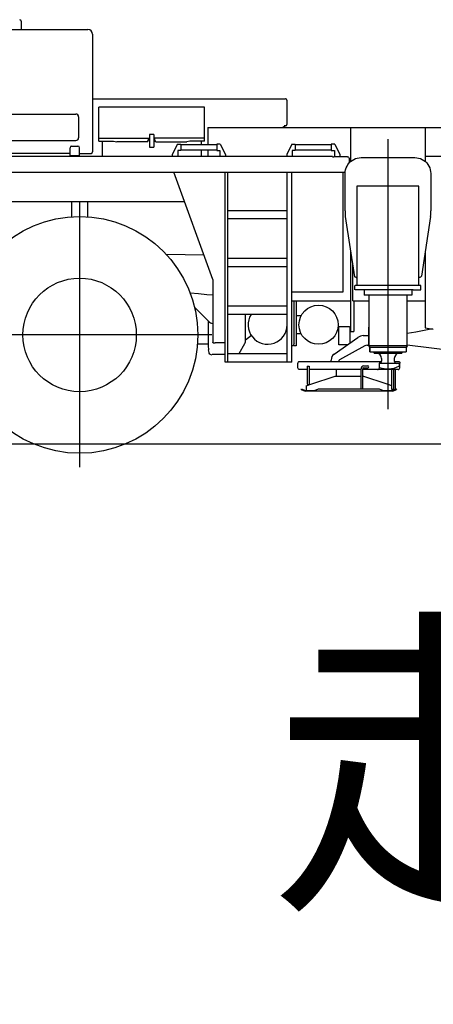
# Model space of a CAD drawing. Units: millimetres. Extents: x -39364 to 404880, y -58396 to 138944.
# Drawn here: x -14935 to -12333, y 16027 to 22215 of the extents above; entities that cross this region are included whole.
import ezdxf

# ---------------------------------------------------------------- set-up
doc = ezdxf.new("R2010")
doc.units = ezdxf.units.MM
doc.styles.get("Standard").update_dxf_attribs({"font": 'arial.ttf'})

# ---------------------------------------------------------------- blocks, each defined once
blk = doc.blocks.new('A$C77532E58')
at = {"color": 7, "linetype": 'Continuous'}
for p, q in [((4130.8, 2818.2), (4130.8, 2765.1)), ((3596.9, 2765.1), (4550.7, 2765.1)), ((4580.7, 2735.1), (4580.7, 1997.1)), ((4580.7, 2329.6), (5793.9, 2329.6)), ((5802.7, 2320.6), (5802.7, 2168.1)), ((2188, 2234.1), (4475.7, 2234.1)), ((4620.6, 2063.1), (4620.6, 2276.4)), ((5283.7, 2276.4), (4620.6, 2276.4)), ((5283.7, 2063.1), (5283.7, 2276.4)), ((4492.7, 2217.1), (4492.7, 2085.1)), ((4939.1, 2105.1), (4939.1, 2025.1)), ((4965.6, 2105.1), (4939.1, 2105.1)), ((4965.6, 2105.1), (4965.6, 2025.1)), ((5304.7, 2150.5), (5304.7, 2040)), ((5304.7, 2150.5), (15555.7, 2150.5)), ((5787.9, 2155.1), (5776.7, 2150.5)), ((5786.2, 2159.1), (5787.9, 2155.1)), ((5793.7, 2159.1), (5786.2, 2159.1)), ((6203.7, 2150.5), (6203.7, 1935.9)), ((6672.7, 2150.5), (6672.7, 1935.9)), ((2206.6, 2068), (4475.7, 2068)), ((4620.6, 2083.1), (4939.1, 2083.1)), ((4620.6, 2063.1), (4712.1, 2063.1)), ((4641.6, 2063), (4641.6, 1968.1)), ((4712.1, 2063.1), (4732.1, 2059.1)), ((4926.8, 2059.1), (4732.1, 2059.1)), ((4926.8, 2059.1), (4932.1, 2070.2)), ((4932.1, 2070.1), (4932.1, 2083.1)), ((5284.1, 2083.1), (4965.6, 2083.1)), ((4978, 2059.1), (4972.6, 2070.2)), ((4972.7, 2070.1), (4972.7, 2083.1)), ((4978, 2059.1), (5172.6, 2059.1)), ((5113.7, 2045), (5081.7, 1980.1)), ((5113.7, 2045), (5135.7, 2045)), ((5135.7, 2045), (5135.7, 2005)), ((5192.6, 2063.1), (5172.6, 2059.1)), ((5284.1, 2063.1), (5192.6, 2063.1)), ((5262.7, 2063.1), (5262.7, 2040)), ((5383.7, 2045), (5361.7, 2045)), ((5361.7, 2045), (5361.7, 2005)), ((5383.7, 2045), (5415.7, 1980.1)), ((5833.7, 2045), (5801.7, 1980.1)), ((5833.7, 2045), (5855.7, 2045)), ((5855.7, 2045), (5855.7, 2005)), ((6081.7, 2045), (6081.7, 2005)), ((6103.7, 2045), (6081.7, 2045)), ((6103.7, 2045), (6135.7, 1980.1)), ((4439.2, 1987.1), (3468.6, 1987.1)), ((4438.7, 1968.1), (4438.7, 2022.1)), ((4448.7, 2032.1), (4488.7, 2032.1)), ((4498.7, 1968.1), (4498.7, 2022.1)), ((4498.7, 1987.1), (4570.7, 1987.1)), ((4938.6, 2025.1), (4965.6, 2025.1)), ((5081.7, 1980.1), (5081.7, 1968)), ((5135.7, 2005.1), (5115.7, 2005.1)), ((5115.7, 2005.1), (5115.7, 1968.1)), ((5361.7, 2040), (5135.7, 2040)), ((5135.7, 2010), (5361.7, 2010)), ((5262.7, 2010), (5262.7, 1968.1)), ((5304.7, 2010), (5304.7, 1968.1)), ((5361.7, 2005), (5381.7, 2005)), ((5381.7, 2005.1), (5381.7, 1968.1)), ((5415.7, 1980.1), (5415.7, 1968)), ((5801.7, 1980.1), (5801.7, 1968)), ((5835.7, 2005.1), (5835.7, 1968.1)), ((5855.7, 2005.1), (5835.7, 2005.1)), ((6081.7, 2040), (5855.7, 2040)), ((5855.7, 2010), (6081.7, 2010)), ((6081.7, 2005), (6101.7, 2005)), ((6101.7, 2005.1), (6101.7, 1968.1)), ((6135.7, 1980.1), (6135.7, 1968)), ((2103.4, 1970), (6088.8, 1970)), ((4438.7, 1973.1), (4498.7, 1973.1)), ((6088.8, 1968.5), (6088.8, 1970)), ((6088.8, 1965.5), (6089.6, 1965.5)), ((6089.6, 1965.5), (6091.7, 1965.5)), ((6091.7, 1965.5), (6095, 1965.5)), ((6095, 1965.5), (6098.8, 1965.5)), ((6184.8, 1965.5), (6098.8, 1965.5)), ((6184.8, 1965.5), (6188.3, 1964.8)), ((6187, 1917.3), (6194.5, 1926.8)), ((6188.3, 1964.8), (6191.2, 1962.8)), ((6191.2, 1962.8), (6193.1, 1959.9)), ((6193.1, 1959.9), (6193.8, 1956.5)), ((6193.8, 1956.5), (6193.8, 1926)), ((6194.5, 1926.8), (6203, 1935.3)), ((6203, 1935.3), (6212.5, 1942.8)), ((6212.5, 1942.8), (6222.8, 1949)), ((6222.8, 1949), (6233.9, 1954)), ((6233.9, 1954), (6245.4, 1957.6)), ((6245.4, 1957.6), (6257.3, 1959.7)), ((6257.3, 1959.7), (6269.3, 1960.5)), ((6269.3, 1960.5), (6607.3, 1960.5)), ((6607.3, 1960.5), (6619.4, 1959.7)), ((6619.4, 1959.7), (6631.2, 1957.6)), ((6631.2, 1957.6), (6642.8, 1954)), ((6642.8, 1954), (6653.8, 1949)), ((6653.8, 1949), (6664.1, 1942.8)), ((6664.1, 1942.8), (6673.6, 1935.3)), ((6672.7, 1970), (15039.7, 1970)), ((6673.6, 1935.3), (6682.2, 1926.8)), ((6682.2, 1926.8), (6689.6, 1917.3)), ((2103.4, 1868.5), (6169.3, 1868.5)), ((5337.4, 1195.3), (5092.4, 1868.5)), ((5414.8, 675), (5414.8, 1867.1)), ((5428.8, 1868.5), (5428.8, 675)), ((5804.8, 675), (5804.8, 1868)), ((5834.8, 675), (5834.8, 1863)), ((6156.3, 1117.2), (6156.3, 1868.5)), ((6169.3, 1860.5), (6170, 1872.5)), ((6169.3, 1625), (6169.3, 1860.5)), ((6170, 1872.5), (6172.2, 1884.4)), ((6172.2, 1884.4), (6175.8, 1895.9)), ((6175.8, 1895.9), (6180.8, 1906.9)), ((6180.8, 1906.9), (6187, 1917.3)), ((6689.6, 1917.3), (6695.8, 1906.9)), ((6695.8, 1906.9), (6700.8, 1895.9)), ((6700.8, 1895.9), (6704.4, 1884.4)), ((6704.4, 1884.4), (6706.6, 1872.5)), ((6706.6, 1872.5), (6707.3, 1860.5)), ((6707.3, 1860.5), (6707.3, 1625)), ((6633.3, 1780.5), (6243.3, 1780.5)), ((6244.3, 1156.5), (6244.3, 1780.5)), ((6632.3, 1156.5), (6632.3, 1780.5)), ((2139, 1683.5), (5159.6, 1683.6)), ((4448.8, 1681.2), (4448.8, 1588.3)), ((4498.8, 1677.9), (4498.8, 14.2)), ((4548.8, 1683.1), (4548.8, 1588.3)), ((5427.8, 1629), (5804.8, 1629)), ((6169.3, 1625), (6169.3, 1602.5)), ((6707.3, 1602.5), (6707.3, 1625)), ((5805.3, 1575), (5427.8, 1575)), ((6169.3, 1601.5), (6169.3, 1600.5)), ((6169.3, 1600.5), (6170, 1590.2)), ((6170, 1590.2), (6228.8, 1211.2)), ((6706.7, 1590.2), (6648.5, 1215.2)), ((6706.7, 1590.2), (6707.3, 1600.5)), ((6203.7, 1372.4), (6203.7, 883.1)), ((6672.7, 1372), (6672.7, 889.6)), ((5282.3, 1346.6), (5044.3, 1351.8)), ((5427.8, 1329), (5804.8, 1329)), ((5805.3, 1275), (5427.8, 1275)), ((6216.7, 1060.5), (6216.7, 1288.7)), ((5337.4, 1195.3), (5337.4, 801.5)), ((6231.5, 1209.8), (6230, 1211.4)), ((6234.5, 1208.2), (6231.5, 1209.8)), ((6238, 1207.6), (6234.5, 1208.2)), ((6238, 1207.6), (6244.3, 1207.6)), ((6638.6, 1207.6), (6632.3, 1207.6)), ((6642.1, 1208.2), (6638.6, 1207.6)), ((6645.2, 1209.8), (6642.1, 1208.2)), ((6647.4, 1212.2), (6645.2, 1209.8)), ((6648.5, 1215.2), (6647.4, 1212.2)), ((5836.8, 1117.2), (6156.3, 1117.2)), ((6230.3, 1128.5), (6230.3, 1156.5)), ((6230.3, 1156.5), (6230.7, 1156.5)), ((6644.9, 1156.5), (6231.7, 1156.5)), ((6280.2, 1128.5), (6231.7, 1128.5)), ((6282.7, 1128.5), (6280.2, 1128.5)), ((6286.4, 1128.5), (6282.7, 1128.5)), ((6291.1, 1128.5), (6286.4, 1128.5)), ((6288.3, 1128.5), (6288.3, 1096.5)), ((6296.5, 1128.5), (6291.1, 1128.5)), ((6302.5, 1128.5), (6296.5, 1128.5)), ((6308.8, 1128.5), (6302.5, 1128.5)), ((6574.1, 1128.5), (6567.8, 1128.5)), ((6580.1, 1128.5), (6574.1, 1128.5)), ((6585.6, 1128.5), (6580.1, 1128.5)), ((6590.2, 1128.5), (6585.6, 1128.5)), ((6588.3, 1128.5), (6588.3, 1096.5)), ((6593.9, 1128.5), (6590.2, 1128.5)), ((6596.4, 1128.5), (6593.9, 1128.5)), ((6596.4, 1128.5), (6644.9, 1128.5)), ((6644.9, 1128.5), (6644.9, 1156.5)), ((5193.3, 1110.1), (5195.2, 1109.9)), ((5195.2, 1109.9), (5247.7, 1105.4)), ((5247.7, 1105.4), (5299.8, 1100.8)), ((5299.8, 1100.8), (5337.3, 1097.6)), ((5834.8, 1060.5), (6202.7, 1060.5)), ((5847.7, 792), (5847.7, 1060.5)), ((5860.7, 1060.5), (5860.7, 777)), ((6216.7, 1060.5), (6318.3, 1060.5)), ((6223.7, 1062.7), (6223.7, 868.5)), ((6289, 1096.5), (6288.3, 1096.5)), ((6291, 1096.5), (6289, 1096.5)), ((6294.2, 1096.5), (6291, 1096.5)), ((6298.3, 1096.5), (6294.2, 1096.5)), ((6303.1, 1096.5), (6298.3, 1096.5)), ((6588.3, 1096.5), (6303.1, 1096.5)), ((6558.3, 1060.5), (6672.7, 1060.5)), ((5223.4, 1017.8), (5309.1, 932.1)), ((5427.8, 1029), (5804.8, 1029)), ((5307, 934.2), (5307, 787)), ((5309.1, 932.1), (5315.1, 927)), ((5805.3, 975), (5427.8, 975)), ((5542.1, 807), (5542.1, 975)), ((5891.7, 965), (5860.7, 965)), ((5315.1, 927), (5321.8, 922.9)), ((5321.8, 922.9), (5329, 919.9)), ((5329, 919.9), (5336.7, 918.1)), ((5336.7, 918.1), (5337.3, 918.1)), ((6128.8, 783.5), (6128.8, 898.5)), ((6128.8, 898.5), (6193.8, 898.5)), ((6193.8, 898.5), (6196.3, 897.8)), ((6196.3, 897.8), (6198.1, 896)), ((6198.1, 896), (6198.8, 893.5)), ((6198.8, 893.5), (6198.8, 795.2)), ((6203.7, 883.1), (6203.7, 878.1)), ((6203.7, 878.1), (6203.7, 874)), ((6203.7, 874), (6203.7, 871)), ((6203.7, 871), (6203.7, 869.1)), ((6203.7, 869.1), (6203.7, 868.5)), ((6203.7, 868.5), (6223.7, 868.5)), ((6719.1, 883.7), (6614.2, 862.8)), ((6672.7, 889.6), (6723.7, 883.1)), ((5330.7, 846), (3666.9, 846)), ((5541.7, 801.8), (5542.1, 807)), ((5579.4, 841.8), (5542.2, 813.1)), ((5860.7, 855), (5891.7, 855)), ((6100.6, 725.9), (6248.5, 830.3)), ((6614.2, 862.8), (6558.3, 854)), ((5307, 787.5), (5240.4, 787.6)), ((5312.9, 736), (5310.1, 752.3)), ((5337.5, 799), (5337.4, 801.5)), ((5338, 797.1), (5337.5, 799)), ((5338.6, 796.5), (5338, 797.1)), ((5338.6, 796.5), (5342, 796.5)), ((5342, 796.5), (5343.2, 796.5)), ((5343.2, 796.5), (5345.2, 796.5)), ((5345.2, 796.5), (5347.8, 796.5)), ((5347.8, 796.5), (5350.7, 796.5)), ((5414.8, 796.5), (5350.7, 796.5)), ((5501.7, 729), (5538.1, 792)), ((5538.1, 792), (5540.3, 796.7)), ((5540.3, 796.7), (5541.7, 801.8)), ((5837.4, 777.8), (5834.8, 777.4)), ((5841.6, 779.9), (5837.4, 777.8)), ((5844.9, 783.2), (5841.6, 779.9)), ((5841.9, 779.9), (5841.7, 780.1)), ((5846.1, 777.8), (5841.9, 779.9)), ((5847, 787.4), (5844.9, 783.2)), ((5850.7, 777), (5846.1, 777.8)), ((5847.7, 792), (5847, 787.4)), ((5860.7, 777), (5850.7, 777)), ((6182.2, 783.5), (6128.8, 783.5)), ((6322.3, 769.7), (6318.3, 776.6)), ((6323.5, 764.7), (6323.5, 740.7)), ((6554.3, 769.7), (6558.3, 776.6)), ((6558.3, 784.3), (6912.4, 739.1)), ((5314.6, 730.7), (5312.9, 736)), ((5317.8, 726.1), (5314.6, 730.7)), ((5322, 722.5), (5317.8, 726.1)), ((5327.1, 720.3), (5322, 722.5)), ((5332.6, 719.5), (5327.1, 720.3)), ((5414.8, 722.5), (5332.6, 722.5)), ((5427.8, 729), (5804.8, 729)), ((5427.8, 729), (5804.8, 729)), ((5834.8, 675), (5414.8, 675)), ((5814.8, 675), (5427.8, 675)), ((135, 161), (15819.9, 161))]:
    blk.add_line(p, q, dxfattribs=at)
at = {"color": 140, "linetype": 'Continuous'}
blk.add_line((6438.3, 2075.5), (6438.3, 379.4), dxfattribs=at)
at = {"color": 254, "linetype": 'Continuous'}
blk.add_line((6568.3, 1128.5), (6308.3, 1128.5), dxfattribs=at)
at = {"color": 130, "linetype": 'Continuous'}
for p, q in [((6318.3, 1096.5), (6318.3, 776.6)), ((6558.3, 776.6), (6558.3, 1096.5)), ((6318.3, 776.6), (6318.3, 895.8)), ((6318.3, 895.8), (6318.3, 776.6)), ((6283.5, 841.4), (6318.3, 841.5)), ((6292.1, 777), (6133.2, 689.8)), ((6307.6, 780.9), (6318.3, 780.9)), ((6558.3, 776.6), (6318.3, 776.6)), ((6318.3, 776.6), (6323.5, 767.7)), ((6553.2, 767.7), (6323.5, 767.7)), ((6323.5, 739.7), (6323.5, 767.7)), ((6558.3, 776.6), (6553.2, 767.7)), ((6553.2, 767.7), (6553.2, 739.7)), ((6081.3, 676.7), (6081.2, 688.2)), ((6323.5, 739.7), (6553.2, 739.7)), ((6348.3, 740.1), (6351.1, 732.3)), ((6351.1, 732.3), (6525.5, 732.3)), ((6398.3, 698.2), (6398.3, 681)), ((6478.3, 698.2), (6478.3, 681)), ((6528.3, 740.1), (6525.5, 732.3)), ((5872, 671.1), (5871.6, 667.7)), ((5871.6, 643.7), (5871.6, 667.7)), ((5872.1, 639.1), (5871.6, 643.7)), ((5873.2, 674.1), (5872, 671.1)), ((5873.7, 634.9), (5872.1, 639.1)), ((5875.1, 676), (5873.2, 674.1)), ((5876.3, 631.6), (5873.7, 634.9)), ((5877.3, 676.7), (5875.1, 676)), ((5879.5, 629.4), (5876.3, 631.6)), ((6397.2, 676.7), (5877.3, 676.7)), ((5883, 628.7), (5879.5, 629.4)), ((5930.6, 628.7), (5883, 628.7)), ((5930.6, 649.2), (5930.6, 536.6)), ((5930.6, 649.2), (5931.2, 649.2)), ((5931.2, 649.2), (5932.9, 649.2)), ((5932.9, 649.2), (5935.3, 649.2)), ((5935.3, 649.2), (5938, 649.2)), ((5938, 649.2), (5940.4, 649.2)), ((5940.4, 649.2), (5942.1, 649.2)), ((5942.1, 649.2), (5942.6, 649.2)), ((5942.6, 649.2), (5942.6, 536.6)), ((6269.2, 628.7), (5942.6, 628.7)), ((6112.8, 628.7), (6112.8, 586.7)), ((6128.5, 680.6), (6128.5, 676.7)), ((6269.2, 507.7), (6269.2, 633.3)), ((6280.9, 507.7), (6280.9, 633.3)), ((6502.5, 628.7), (6280.9, 628.7)), ((6286.4, 639.4), (6312.8, 639.4)), ((6287, 651.1), (6312.8, 651.1)), ((6373.3, 628.7), (6376.9, 629.4)), ((6376.9, 629.4), (6380.1, 631.6)), ((6380.1, 631.6), (6382.6, 634.9)), ((6382.6, 634.9), (6384.2, 639.1)), ((6384.2, 639.1), (6384.8, 643.7)), ((6384.8, 643.7), (6384.8, 667.7)), ((6504.4, 667.4), (6384.8, 667.4)), ((6463.7, 502.7), (6463.7, 628.7)), ((6474.3, 629.2), (6474.3, 502.7)), ((6508.2, 676.7), (6479.4, 676.7)), ((6486.3, 505.7), (6486.3, 628.7)), ((6502.5, 628.7), (6506.1, 629.4)), ((6506.1, 629.4), (6509.3, 631.6)), ((6508.2, 676.7), (6510.5, 676)), ((6508.3, 663.5), (6508.3, 652.2)), ((6509.3, 631.6), (6511.8, 634.9)), ((6510.5, 676), (6512.3, 674.1)), ((6511.8, 634.9), (6513.5, 639.1)), ((6512.3, 674.1), (6513.6, 671.1)), ((6513.5, 639.1), (6514, 643.7)), ((6513.6, 671.1), (6514, 667.7)), ((6514, 643.7), (6514, 667.7)), ((5952.3, 536.2), (6106.6, 586.7)), ((6106.6, 586.7), (6269.2, 586.7)), ((6433.2, 536.2), (6280.9, 586.1)), ((5893, 503), (5895, 507.6)), ((5893, 503), (5916.8, 492.7)), ((5895, 507.6), (5917.8, 497.7)), ((5917.8, 497.7), (5976.7, 497.7)), ((5923.9, 526.8), (5952.3, 536.2)), ((5923.9, 526.8), (5923.9, 497.7)), ((5976.7, 497.7), (6001.8, 507.7)), ((6001.8, 507.7), (6383.8, 507.7)), ((6269.2, 507.7), (6280.9, 507.7)), ((6383.8, 507.7), (6408.9, 497.7)), ((6408.3, 497.9), (6408.2, 497.8)), ((6408.5, 497.9), (6408.3, 497.9)), ((6408.5, 497.7), (6467.8, 497.7)), ((6463.7, 526.2), (6433.2, 536.2)), ((6464.9, 502.7), (6463.8, 502.7)), ((6463.8, 502.7), (6463.8, 502.7)), ((6463.8, 502.7), (6465.1, 502.7)), ((6466.9, 502.7), (6464.9, 502.7)), ((6469.5, 502.7), (6466.9, 502.7)), ((6467.8, 497.7), (6490.5, 507.6)), ((6468.8, 492.7), (6492.5, 503)), ((6472.1, 502.7), (6469.5, 502.7)), ((6474.3, 502.7), (6472.1, 502.7)), ((6492.8, 503.1), (6490.8, 507.7)), ((6490.8, 507.7), (6492.8, 503.1)), ((6468.8, 492.7), (5916.8, 492.7)), ((6468.8, 492.7), (6410, 492.7))]:
    blk.add_line(p, q, dxfattribs=at)
at = {"color": 7, "linetype": 'Continuous'}
for centre, radius in [((4498.8, 846), 743.8), ((4498.8, 846), 356.7), ((6001.7, 910), 122.9)]:
    blk.add_circle(centre, radius, dxfattribs=at)
for centre, radius, start, end in [((4121.9, 2818.2), 8.89, 0, 90), ((4550.7, 2735.1), 30, 0, 90), ((5793.7, 2320.6), 9, 0, 91.08034), ((4474.5, 2215.9), 18.3, 0, 90.00008), ((5793.7, 2168.1), 9, 270, 0), ((4475.6, 2085.1), 17.1, 270.00008, 0), ((4448.7, 2022.1), 10, 90, 180), ((4488.7, 2022.1), 10, 0, 90), ((4570.6, 1997.1), 10.1, 270, 0), ((5681.4, 909.9), 122.7, 147.95501, 0), ((5507.1, 787), 200.1, 180, 189.99835)]:
    blk.add_arc(centre, radius, start, end, dxfattribs=at)
at = {"color": 130, "linetype": 'Continuous'}
for centre, radius, start, end in [((6283.6, 780.5), 60.9, 90.08248, 125.21172), ((6307.6, 748.6), 32.4, 90, 118.74046), ((6127.1, 688.5), 45.8, 125.21172, 180.30635), ((6139.7, 680.6), 11.2, 118.74046, 180.30187), ((6364, 698.2), 34.3, 0, 85.21585), ((6364, 698.2), 34.3, 0, 85.21585), ((6383.5, 682.2), 14.8, 275.08974, 0), ((6512.6, 698.2), 34.3, 94.78415, 180), ((6512.6, 698.2), 34.3, 94.78415, 180), ((6493.1, 682.2), 14.8, 180, 270), ((6287, 633.3), 17.8, 90, 180), ((6287, 633.3), 6.11, 90, 180), ((6393.8, 667.7), 9, 90, 180), ((6437.2, 787.1), 154.6, 250.17886, 296.48989), ((6504.4, 663.5), 3.86, 0, 90), ((6504.4, 652.2), 3.86, 296.48989, 0)]:
    blk.add_arc(centre, radius, start, end, dxfattribs=at)
for centre, major_axis, ratio, start_param in [((6312.8, 645.2), (0, 5.85), 0.78577, 3.141593), ((5936.7, 536.6), (5.96, 0), 0.322234, 3.096307)]:
    blk.add_ellipse(centre, major_axis=major_axis, ratio=ratio, start_param=start_param, end_param=6.283185, dxfattribs=at)

msp = doc.modelspace()

# ---------------------------------------------------------------- block references
msp.add_blockref('A$C77532E58', (-19056.68, 19387.53))

# ---------------------------------------------------------------- texts
at = {"insert": (-13363.37, 18276.95), "char_height": 1500, "attachment_point": 1, "bg_fill": 3, "box_fill_scale": 1.5, "bg_fill_color": 256, "bg_fill_transparency": 0}
msp.add_mtext_dynamic_manual_height_columns('\\pt30000;{\\fMS PGothic|b0|i0|c128|p50;走行中}', width=6287.7273, gutter_width=1, heights=[0], dxfattribs=at)

doc.saveas('drawing.dxf')
